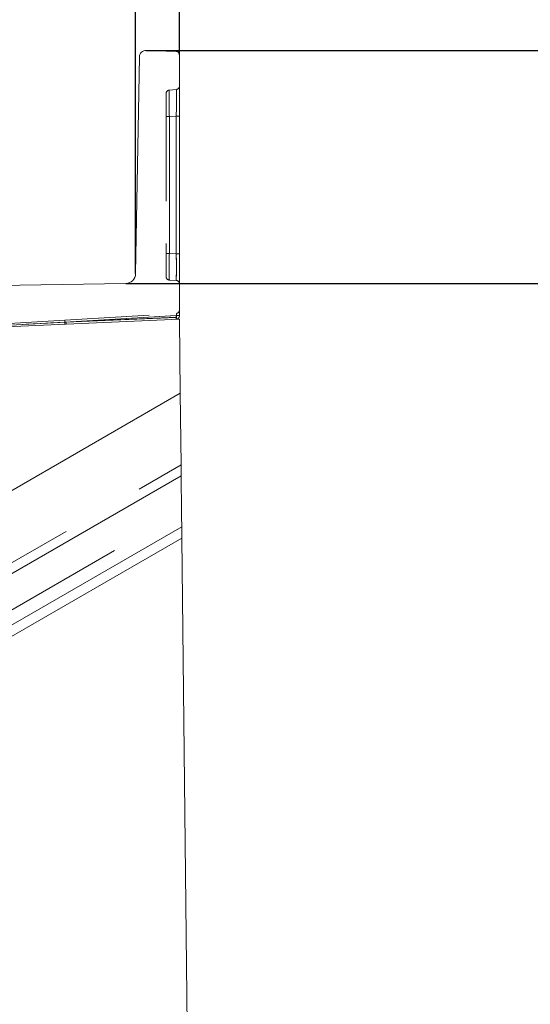
# Model space of a CAD drawing. Units: millimetres. Extents: x 0 to 507, y -3 to 297.
# Drawn here: x 315 to 323, y 223 to 238 of the extents above; entities that cross this region are included whole.
import ezdxf

# ---------------------------------------------------------------- set-up
doc = ezdxf.new("R2010")
doc.units = ezdxf.units.MM
doc.linetypes.add('HIDDEN', pattern=[1.905, 1.27, -0.635])
doc.linetypes.add('PHANTOM', pattern=[12.7, 6.35, -1.27, 1.27, -1.27, 1.27, -1.27])
doc.layers.add('FORMAT', color=7, linetype='Continuous')
doc.styles.add('SLDTEXTSTYLE4', font='TXT', dxfattribs={"width": 0.75})
doc.dimstyles.new('SLDDIMSTYLE0', dxfattribs={"dimtxt": 3, "dimasz": 3, "dimexe": 0, "dimexo": 0.0625, "dimgap": 0.75, "dimtad": 2, "dimlfac": 10, "dimrnd": 1e-09, "dimzin": 12, "dimdsep": 46, "dimtxsty": 'SLDTEXTSTYLE4', "dimsah": 1, "dimcen": 0.09, "dimadec": 0, "dimazin": 3, "dimtfac": 1, "dimtofl": 0, "dimtmove": 0, "dimatfit": 3, "dimfxl": 0, "dimfrac": 2, "dimtolj": 1, "dimtzin": 12, "dimarcsym": 0})
doc.dimstyles.new('SLDDIMSTYLE1', dxfattribs={"dimtxt": 3, "dimasz": 3, "dimexe": 0, "dimexo": 0.0625, "dimgap": 0.75, "dimtad": 2, "dimdec": 0, "dimlfac": 10, "dimrnd": 1e-09, "dimzin": 12, "dimdsep": 46, "dimtxsty": 'SLDTEXTSTYLE4', "dimsah": 1, "dimcen": 0.09, "dimadec": 0, "dimazin": 3, "dimtfac": 1, "dimtofl": 0, "dimtmove": 0, "dimatfit": 3, "dimfxl": 0, "dimfrac": 2, "dimtolj": 1, "dimtzin": 12, "dimarcsym": 0})
doc.dimstyles.new('SLDDIMSTYLE3', dxfattribs={"dimtxt": 3, "dimasz": 3, "dimexe": 0, "dimexo": 0.0625, "dimgap": 0.75, "dimtad": 2, "dimdec": 0, "dimlfac": 10, "dimrnd": 1e-09, "dimzin": 12, "dimdsep": 46, "dimtxsty": 'SLDTEXTSTYLE4', "dimsah": 1, "dimcen": 0.09, "dimadec": 0, "dimazin": 3, "dimtfac": 1, "dimtmove": 0, "dimatfit": 0, "dimfxl": 0, "dimfrac": 2, "dimtolj": 1, "dimtzin": 12, "dimarcsym": 0})

# ---------------------------------------------------------------- blocks, each defined once
blk = doc.blocks.new('_D_1')
at = {"layer": 'FORMAT'}
for p, q in [((274.345, 233.89), (274.345, 250.14)), ((317.028, 233.89), (317.028, 250.14)), ((274.345, 249.14), (317.028, 249.14))]:
    blk.add_line(p, q, dxfattribs=at)
for points in [[(274.345, 249.14), (277.345, 248.39), (277.345, 249.89)], [(317.028, 249.14), (314.028, 249.89), (314.028, 248.39)]]:
    blk.add_solid(points, dxfattribs=at)
at = {"layer": 'FORMAT', "insert": (291.988, 253.008, 50.51), "char_height": 3, "attachment_point": 1, "style": 'SLDTEXTSTYLE4'}
blk.add_mtext('427', dxfattribs=at)
blk = doc.blocks.new('_D_2')
at = {"layer": 'FORMAT'}
for p, q in [((273.686, 237.181), (273.686, 256.14)), ((317.686, 237.181), (317.686, 256.14)), ((273.686, 255.14), (317.686, 255.14))]:
    blk.add_line(p, q, dxfattribs=at)
for points in [[(273.686, 255.14), (276.686, 254.39), (276.686, 255.89)], [(317.686, 255.14), (314.686, 255.89), (314.686, 254.39)]]:
    blk.add_solid(points, dxfattribs=at)
at = {"layer": 'FORMAT', "insert": (291.988, 259.008, 50.51), "char_height": 3, "attachment_point": 1, "style": 'SLDTEXTSTYLE4'}
blk.add_mtext('440', dxfattribs=at)
blk = doc.blocks.new('_D_5')
at = {"layer": 'FORMAT'}
for p, q in [((317.188, 237.246), (339.518, 237.246)), ((338.518, 187.246), (338.518, 237.246)), ((318.186, 187.246), (339.518, 187.246))]:
    blk.add_line(p, q, dxfattribs=at)
for points in [[(338.518, 237.246), (337.768, 234.246), (339.268, 234.246)], [(338.518, 187.246), (339.268, 190.246), (337.768, 190.246)]]:
    blk.add_solid(points, dxfattribs=at)
at = {"layer": 'FORMAT', "insert": (334.651, 209.75, 50.51), "char_height": 3, "attachment_point": 1, "rotation": 90, "style": 'SLDTEXTSTYLE4'}
blk.add_mtext('500', dxfattribs=at)
blk = doc.blocks.new('_D_6')
at = {"layer": 'FORMAT'}
for p, q in [((328.186, 237.246), (328.186, 246.576)), ((317.188, 237.246), (329.186, 237.246)), ((328.186, 237.246), (328.186, 233.743)), ((316.881, 233.743), (329.186, 233.743)), ((328.186, 233.743), (328.186, 228.743))]:
    blk.add_line(p, q, dxfattribs=at)
for points in [[(328.186, 237.246), (328.936, 240.246), (327.436, 240.246)], [(328.186, 233.743), (327.436, 230.743), (328.936, 230.743)]]:
    blk.add_solid(points, dxfattribs=at)
at = {"layer": 'FORMAT', "insert": (324.319, 239.705, 50.51), "char_height": 3, "attachment_point": 1, "rotation": 90, "style": 'SLDTEXTSTYLE4'}
blk.add_mtext('35', dxfattribs=at)
blk = doc.blocks.new('_D_7')
at = {"layer": 'FORMAT'}
for p, q in [((316.881, 233.743), (329.186, 233.743)), ((328.186, 233.743), (328.186, 194.746)), ((295.686, 194.746), (329.186, 194.746))]:
    blk.add_line(p, q, dxfattribs=at)
for points in [[(328.186, 233.743), (327.436, 230.743), (328.936, 230.743)], [(328.186, 194.746), (328.936, 197.746), (327.436, 197.746)]]:
    blk.add_solid(points, dxfattribs=at)
at = {"layer": 'FORMAT', "insert": (324.319, 209.75, 50.51), "char_height": 3, "attachment_point": 1, "rotation": 90, "style": 'SLDTEXTSTYLE4'}
blk.add_mtext('390', dxfattribs=at)

msp = doc.modelspace()

# ---------------------------------------------------------------- linework, layer by layer
at = {"color": 7, "linetype": 'Continuous', "lineweight": 15}
for p, q in [((317.0279, 233.8901), (317.0847, 237.1474)), ((317.1879, 237.2456), (317.6381, 237.2311)), ((317.6865, 237.1812), (317.6865, 233.2524)), ((310.7356, 233.6354), (316.8805, 233.7427)), ((317.6865, 233.2046), (313.7865, 233.0343)), ((317.6986, 232.093), (317.6865, 233.2046)), ((317.6986, 232.093), (310.5308, 227.9547)), ((317.7103, 231.0127), (317.6986, 232.093)), ((317.718, 230.3077), (317.7121, 230.8504)), ((317.7205, 230.0817), (317.7223, 229.9128)), ((311.4509, 226.292), (317.7223, 229.9128)), ((318.0842, 196.6455), (317.7223, 229.9128))]:
    msp.add_line(p, q, dxfattribs=at)
at = {"color": 7, "linetype": 'HIDDEN', "lineweight": 0}
for p, q in [((317.4865, 236.5995), (317.4865, 236.2495)), ((317.6408, 236.6588), (317.5321, 236.6493)), ((317.4865, 236.2495), (317.4865, 234.1921)), ((317.4865, 234.1921), (317.4865, 233.8424)), ((317.5343, 233.7924), (317.6387, 233.7879)), ((314.901, 233.1242), (315.9657, 233.1893)), ((315.9657, 233.1893), (317.6395, 233.2917)), ((317.6365, 233.2324), (317.6387, 233.2325))]:
    msp.add_line(p, q, dxfattribs=at)
at = {"color": 7, "linetype": 'PHANTOM', "lineweight": 0}
for p, q in [((317.5343, 236.2495), (317.6387, 236.2586)), ((317.6865, 236.2586), (317.6387, 236.2586)), ((317.6387, 234.1875), (317.6387, 236.2586)), ((317.4865, 236.2495), (317.5343, 236.2495)), ((317.5343, 234.1921), (317.5343, 236.2495)), ((317.4865, 234.1921), (317.5343, 234.1921)), ((317.6387, 234.1875), (317.5343, 234.1921)), ((317.6865, 234.1875), (317.6387, 234.1875)), ((314.8999, 233.1035), (315.9649, 233.1593)), ((314.9003, 233.1035), (315.9649, 233.1593)), ((315.9806, 233.1601), (314.935, 233.1053)), ((315.747, 233.1479), (315.9649, 233.1593)), ((317.6408, 233.2618), (315.9649, 233.1593)), ((315.9649, 233.1593), (317.64, 233.2325)), ((315.9806, 233.1601), (317.6365, 233.2614)), ((317.6365, 233.2324), (315.9806, 233.1601)), ((317.6827, 233.2614), (317.6365, 233.2614)), ((317.6365, 233.2614), (317.6365, 233.2324)), ((317.64, 233.2325), (317.6408, 233.2325)), ((317.6408, 233.2325), (317.6408, 233.2618)), ((317.6865, 233.2618), (317.6408, 233.2618))]:
    msp.add_line(p, q, dxfattribs=at)
at = {"color": 8, "linetype": 'PHANTOM', "lineweight": 0}
for p, q in [((310.4825, 226.8397), (317.7103, 231.0127)), ((317.7121, 230.8504), (310.4753, 226.6723)), ((311.2089, 226.5496), (317.718, 230.3077)), ((317.7205, 230.0817), (311.3074, 226.3791))]:
    msp.add_line(p, q, dxfattribs=at)
at = {"color": 7, "linetype": 'HIDDEN', "lineweight": 0, "flags": 128}
msp.add_lwpolyline([(315.3828, 233.1291), (315.4098, 233.1305), (315.4875, 233.1345), (315.6053, 233.1406), (315.747, 233.1479)], dxfattribs=at)
at = {"color": 7, "linetype": 'PHANTOM', "lineweight": 0, "flags": 128}
for points in [[(315.9806, 233.1601), (315.9811, 233.1487), (315.9815, 233.1389), (315.9818, 233.1324), (315.9819, 233.1302)], [(317.6365, 233.2324), (317.637, 233.221), (317.6374, 233.2112), (317.6377, 233.2047), (317.6378, 233.2025)]]:
    msp.add_lwpolyline(points, dxfattribs=at)
at = {"color": 7, "linetype": 'Continuous', "lineweight": 15, "flags": 128}
for points in [[(317.7103, 231.0127), (317.7107, 230.9779), (317.7111, 230.9383), (317.7116, 230.8952), (317.7121, 230.8504)], [(317.718, 230.3077), (317.7185, 230.2622), (317.719, 230.2185), (317.7194, 230.1784), (317.7198, 230.1434), (317.7201, 230.1149), (317.7203, 230.094), (317.7205, 230.0817)]]:
    msp.add_lwpolyline(points, dxfattribs=at)
at = {"color": 7, "linetype": 'Continuous', "lineweight": 15}
for centre, radius, start, end in [((317.1847, 237.1456), 0.1, 88.16552, 178.99911), ((317.6365, 237.1812), 0.05, 359.99969, 88.16537), ((316.8779, 233.8927), 0.15, 271.00027, 358.99987), ((317.6365, 233.2524), 0.05, 272.49975, 359.99992)]:
    msp.add_arc(centre, radius, start, end, dxfattribs=at)
at = {"color": 7, "linetype": 'HIDDEN', "lineweight": 0}
for centre, radius, start, end in [((317.6365, 236.7086), 0.05, 274.99884, 0.00111), ((317.5365, 236.5995), 0.05, 95.00176, 179.99819), ((317.5365, 233.8424), 0.05, 180.00087, 267.49946), ((317.6365, 233.7379), 0.05, 0.00008, 87.50025), ((317.6365, 233.3416), 0.05, 273.49992, 0.00031), ((317.4513, 233.2175), 0.188, 355.4284, 4.5716), ((317.5469, 233.2176), 0.0951, 350.95975, 9.04025)]:
    msp.add_arc(centre, radius, start, end, dxfattribs=at)
at = {"color": 7, "linetype": 'PHANTOM', "lineweight": 0}
for centre, radius, start, end in [((336.5108, 236.5527), 18.9789, 179.70847, 180.9155), ((336.5107, 236.5527), 18.9789, 179.70847, 180.91551), ((338.9533, 236.566), 21.4213, 179.77728, 180.84669), ((338.9533, 236.566), 21.4213, 179.77728, 180.84669), ((296.2393, 236.5751), 21.4017, 359.15261, 0.22402), ((291.9744, 236.5983), 25.6665, 359.24162, 0.135), ((296.2389, 236.5751), 21.4021, 359.15262, 0.22401), ((291.9498, 236.5985), 25.6911, 359.24205, 0.13457), ((335.4945, 233.9922), 17.9613, 179.3626, 180.6374), ((335.4945, 233.9922), 17.9613, 179.3626, 180.6374), ((335.4945, 233.9922), 17.9613, 179.3626, 180.6374), ((335.4944, 233.9922), 17.9612, 179.3626, 180.6374), ((298.664, 233.9877), 18.9757, 359.39668, 0.60332), ((298.6642, 233.9877), 18.9756, 359.39667, 0.60333), ((298.6641, 233.9877), 18.9756, 359.39667, 0.60333), ((298.7091, 233.9877), 18.9307, 359.39524, 0.60476), ((315.8776, 233.1481), 0.088, 347.68817, 7.32419), ((316.0518, 233.172), 0.0878, 168.68245, 188.31872), ((317.5935, 233.2747), 0.0491, 344.80692, 20.20667)]:
    msp.add_arc(centre, radius, start, end, dxfattribs=at)

# ---------------------------------------------------------------- dimensions: what is measured, and where the dimension line sits
at = {"layer": 'FORMAT'}
for base, p1, p2, dimstyle, picture, middle in [((317.6865, 255.1404), (273.6865, 237.1812), (317.6865, 237.1812), 'SLDDIMSTYLE0', '_D_2', (296.5322, 255.1404)), ((317.0279, 249.1404), (274.3451, 233.8901), (317.0279, 233.8901), 'SLDDIMSTYLE1', '_D_1', (296.5322, 249.1404))]:
    dim = msp.add_linear_dim(base=base, p1=p1, p2=p2, dimstyle=dimstyle, dxfattribs=at)
    dim.commit()
    dim.dimension.update_dxf_attribs({"geometry": picture, "text_midpoint": middle, "dimtype": 160})
for base, p1, p2, dimstyle, picture, middle in [((328.1865, 233.7427), (317.1879, 237.2456), (316.8805, 233.7427), 'SLDDIMSTYLE3', '_D_6', (328.1865, 243.1404)), ((338.5179, 237.2456), (318.1865, 187.2455), (317.1879, 237.2456), 'SLDDIMSTYLE0', '_D_5', (338.5179, 214.294)), ((328.1865, 194.7455), (316.8805, 233.7427), (295.6865, 194.7455), 'SLDDIMSTYLE1', '_D_7', (328.1865, 214.294))]:
    dim = msp.add_linear_dim(base=base, p1=p1, p2=p2, angle=90, dimstyle=dimstyle, dxfattribs=at)
    dim.commit()
    dim.dimension.update_dxf_attribs({"geometry": picture, "text_midpoint": middle, "dimtype": 160})

doc.saveas('drawing.dxf')
